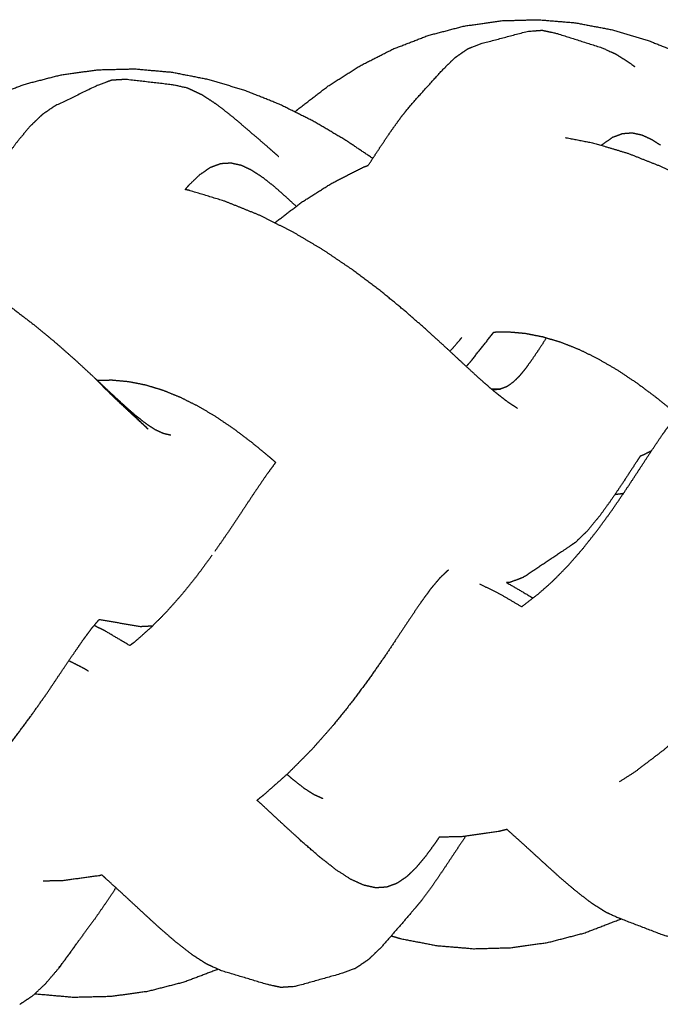
# Model space of a CAD drawing. Units: millimetres. Extents: x 20949 to 110195, y -4788 to 32992.
# Drawn here: x 99467 to 99563, y 6973 to 7120 of the extents above; entities that cross this region are included whole.
import ezdxf

# ---------------------------------------------------------------- set-up
doc = ezdxf.new("R2010")
doc.units = ezdxf.units.MM

msp = doc.modelspace()

# ---------------------------------------------------------------- linework, layer by layer
for points, knots in [([(99508.5, 7105.79), (99508.76, 7106.03), (99509.03, 7106.26), (99511.24, 7107.96), (99513.45, 7109.66), (99515.81, 7111.16), (99518.17, 7112.66), (99520.67, 7113.93), (99523.17, 7115.2), (99525.78, 7116.2), (99528.39, 7117.21), (99531.08, 7117.91), (99533.78, 7118.62), (99536.53, 7119.01), (99539.28, 7119.41), (99542.05, 7119.49), (99544.83, 7119.56), (99547.6, 7119.33), (99550.37, 7119.1), (99553.1, 7118.58), (99555.83, 7118.05), (99558.49, 7117.27), (99561.16, 7116.48), (99563.73, 7115.46), (99566.3, 7114.44), (99568.75, 7113.23), (99571.2, 7112.03), (99572.52, 7111.26), (99573.83, 7110.49)], [10.871377, 10.871377, 10.871377, 11, 11, 12, 12, 13, 13, 14, 14, 15, 15, 16, 16, 17, 17, 18, 18, 19, 19, 20, 20, 21, 21, 22, 22, 23, 23, 23.570379, 23.570379, 23.570379]), ([(99508.5, 7105.79), (99508.76, 7106.03), (99509.03, 7106.26), (99511.24, 7107.96), (99513.45, 7109.66), (99515.81, 7111.16), (99518.17, 7112.66), (99520.67, 7113.93), (99523.17, 7115.2), (99525.78, 7116.2), (99528.39, 7117.21), (99531.08, 7117.91), (99533.78, 7118.62), (99536.53, 7119.01), (99539.28, 7119.41), (99542.05, 7119.49), (99544.83, 7119.56), (99547.6, 7119.33), (99550.37, 7119.1), (99553.1, 7118.58), (99555.83, 7118.05), (99558.49, 7117.27), (99561.16, 7116.48), (99563.73, 7115.46), (99566.3, 7114.44), (99568.75, 7113.23), (99571.2, 7112.03), (99572.52, 7111.26), (99573.83, 7110.49)], [10.871377, 10.871377, 10.871377, 11, 11, 12, 12, 13, 13, 14, 14, 15, 15, 16, 16, 17, 17, 18, 18, 19, 19, 20, 20, 21, 21, 22, 22, 23, 23, 23.570379, 23.570379, 23.570379]), ([(99519.45, 7097.84), (99520.24, 7099.05), (99521.03, 7100.25), (99521.88, 7101.52), (99522.74, 7102.8), (99523.57, 7103.96), (99524.41, 7105.12), (99525.23, 7106.12), (99526.06, 7107.13), (99528.27, 7109.57), (99530.47, 7112.02), (99531.43, 7112.96), (99532.39, 7113.9), (99533.36, 7114.57), (99534.32, 7115.24), (99535.31, 7115.62), (99536.3, 7116), (99539.79, 7116.92), (99543.28, 7117.84), (99544.33, 7117.91), (99545.38, 7117.99), (99546.47, 7117.76), (99547.57, 7117.52), (99550.93, 7116.45), (99554.3, 7115.38), (99555.35, 7114.91), (99556.4, 7114.43), (99557.51, 7113.72), (99558.61, 7113.01), (99558.91, 7112.78), (99559.2, 7112.55)], [30.107468, 30.107468, 30.107468, 31, 31, 32, 32, 33, 33, 34, 34, 35, 35, 36, 36, 37, 37, 38, 38, 39, 39, 40, 40, 41, 41, 42, 42, 43, 43, 44, 44, 44.254893, 44.254893, 44.254893]), ([(99520.12, 7098.86), (99518.11, 7100.22), (99516.09, 7101.57), (99513.72, 7102.97), (99511.35, 7104.37), (99508.85, 7105.62), (99506.34, 7106.87), (99503.73, 7107.92), (99501.11, 7108.97), (99498.41, 7109.79), (99495.7, 7110.6), (99492.94, 7111.14), (99490.18, 7111.69), (99487.39, 7111.93), (99484.6, 7112.18), (99481.82, 7112.11), (99479.04, 7112.04), (99476.29, 7111.66), (99473.54, 7111.28), (99470.86, 7110.59), (99468.18, 7109.9), (99465.6, 7108.92), (99463.02, 7107.94), (99460.55, 7106.7), (99458.09, 7105.46), (99455.76, 7104), (99453.44, 7102.54), (99453.38, 7102.5), (99453.33, 7102.46)], [7.093527, 7.093527, 7.093527, 8, 8, 9, 9, 10, 10, 11, 11, 12, 12, 13, 13, 14, 14, 15, 15, 16, 16, 17, 17, 18, 18, 19, 19, 20, 20, 20.024679, 20.024679, 20.024679]), ([(99499.4, 7104.91), (99498.18, 7105.87), (99496.97, 7106.82), (99495.82, 7107.58), (99494.67, 7108.33), (99493.57, 7108.84), (99492.48, 7109.35), (99491.43, 7109.59), (99490.38, 7109.82), (99486.8, 7110.24), (99483.23, 7110.65), (99482.17, 7110.59), (99481.12, 7110.52), (99480.1, 7110.15), (99479.08, 7109.77), (99475.87, 7108.22), (99472.66, 7106.68), (99471.72, 7106.04), (99470.79, 7105.4), (99469.87, 7104.51), (99468.94, 7103.62), (99468.02, 7102.51), (99467.09, 7101.4), (99466.15, 7100.11), (99465.2, 7098.82), (99464.23, 7097.39), (99463.26, 7095.96), (99462.25, 7094.44), (99461.24, 7092.92), (99460.19, 7091.35), (99459.13, 7089.78), (99458.04, 7088.21), (99456.95, 7086.64), (99455.82, 7085.11), (99454.7, 7083.59)], [0, 0, 0, 1, 1, 2, 2, 3, 3, 4, 4, 5, 5, 6, 6, 7, 7, 8, 8, 9, 9, 10, 10, 11, 11, 12, 12, 13, 13, 14, 14, 15, 15, 16, 16, 16.989285, 16.989285, 16.989285]), ([(99499.4, 7104.91), (99501.67, 7102.97), (99503.94, 7101.02), (99505.01, 7100.08), (99506.08, 7099.14)], [2, 2, 2, 3, 3, 4, 4, 4]), ([(99554.26, 7100.81), (99554.35, 7100.9), (99554.44, 7100.99), (99555.18, 7101.51), (99555.93, 7102.03), (99556.66, 7102.31), (99557.39, 7102.58), (99558.11, 7102.64), (99558.83, 7102.69), (99559.55, 7102.53), (99560.26, 7102.38), (99560.99, 7102.05), (99561.72, 7101.71), (99562.38, 7101.29), (99563.03, 7100.87)], [34.885198, 34.885198, 34.885198, 35, 35, 36, 36, 37, 37, 38, 38, 39, 39, 40, 40, 40.868124, 40.868124, 40.868124]), ([(99548.81, 7101.99), (99550.94, 7101.58), (99553.06, 7101.17), (99555.67, 7100.39), (99558.27, 7099.61), (99560.78, 7098.61), (99563.29, 7097.62), (99565.66, 7096.44), (99568.04, 7095.26), (99570.27, 7093.96), (99572.5, 7092.66), (99574.58, 7091.27), (99576.65, 7089.87), (99578.56, 7088.45), (99580.47, 7087.03), (99582.2, 7085.63), (99583.93, 7084.22), (99585.5, 7082.86), (99587.07, 7081.5), (99588.48, 7080.24), (99589.89, 7078.97), (99591.13, 7077.83), (99592.38, 7076.68), (99593.48, 7075.69), (99594.57, 7074.71), (99595.54, 7073.88), (99596.5, 7073.05), (99597.36, 7072.39), (99598.21, 7071.74), (99598.96, 7071.27), (99599.71, 7070.79), (99600.37, 7070.5), (99601.03, 7070.2)], [4.21016, 4.21016, 4.21016, 5, 5, 6, 6, 7, 7, 8, 8, 9, 9, 10, 10, 11, 11, 12, 12, 13, 13, 14, 14, 15, 15, 16, 16, 17, 17, 18, 18, 19, 19, 20, 20, 20]), ([(99508.7, 7091.71), (99507.91, 7092.44), (99507.11, 7093.18), (99506.25, 7093.94), (99505.38, 7094.7), (99504.54, 7095.36), (99503.71, 7096.02), (99502.9, 7096.55), (99502.09, 7097.08), (99501.31, 7097.45), (99500.52, 7097.82), (99499.75, 7097.99), (99498.97, 7098.16), (99498.2, 7098.12), (99497.43, 7098.07), (99496.65, 7097.79), (99495.87, 7097.5), (99495.07, 7096.95), (99494.27, 7096.41), (99493.42, 7095.59), (99492.58, 7094.78), (99492.34, 7094.5), (99492.11, 7094.22)], [31.119027, 31.119027, 31.119027, 32, 32, 33, 33, 34, 34, 35, 35, 36, 36, 37, 37, 38, 38, 39, 39, 40, 40, 41, 41, 41.258843, 41.258843, 41.258843]), ([(99513.99, 7095.17), (99516.36, 7096.37), (99518.73, 7097.57), (99519.09, 7097.71), (99519.45, 7097.84)], [1, 1, 1, 2, 2, 2.145072, 2.145072, 2.145072]), ([(99505.48, 7089.26), (99507.51, 7090.81), (99509.54, 7092.36), (99511.77, 7093.76), (99513.99, 7095.17)], [6.009434, 6.009434, 6.009434, 7, 7, 8, 8, 8]), ([(99540.12, 7062.64), (99539.2, 7063.36), (99538.29, 7064.07), (99537.24, 7064.98), (99536.2, 7065.88), (99535.02, 7066.96), (99533.85, 7068.04), (99532.51, 7069.28), (99531.18, 7070.52), (99529.69, 7071.88), (99528.19, 7073.25), (99526.53, 7074.7), (99524.86, 7076.16), (99523.02, 7077.67), (99521.19, 7079.18), (99519.18, 7080.69), (99517.17, 7082.21), (99514.99, 7083.68), (99512.82, 7085.15), (99510.49, 7086.53), (99508.16, 7087.91), (99505.7, 7089.15), (99503.23, 7090.38), (99500.65, 7091.43), (99498.06, 7092.47), (99495.39, 7093.29), (99492.71, 7094.1), (99492.41, 7094.16), (99492.11, 7094.22)], [0, 0, 0, 1, 1, 2, 2, 3, 3, 4, 4, 5, 5, 6, 6, 7, 7, 8, 8, 9, 9, 10, 10, 11, 11, 12, 12, 13, 13, 13.109287, 13.109287, 13.109287]), ([(99443.42, 7087.84), (99445.94, 7087.06), (99448.46, 7086.29), (99450.87, 7085.3), (99453.29, 7084.31), (99455.56, 7083.16), (99457.83, 7082.01), (99459.96, 7080.73), (99462.09, 7079.46), (99464.06, 7078.11), (99466.03, 7076.76), (99467.83, 7075.38), (99469.63, 7074.01), (99471.27, 7072.66), (99472.9, 7071.3), (99474.37, 7070), (99475.83, 7068.71), (99477.14, 7067.5), (99478.45, 7066.29)], [0, 0, 0, 1, 1, 2, 2, 3, 3, 4, 4, 5, 5, 6, 6, 7, 7, 8, 8, 9, 9, 9]), ([(99534.08, 7067.83), (99534.45, 7068.26), (99534.82, 7068.69), (99536.37, 7070.65), (99537.92, 7072.61), (99538.06, 7072.79), (99538.19, 7072.97)], [25.78196, 25.78196, 25.78196, 26, 26, 27, 27, 27.096307, 27.096307, 27.096307]), ([(99538.19, 7072.97), (99539.17, 7073), (99540.16, 7073.02), (99541.47, 7072.91), (99542.77, 7072.8), (99544.11, 7072.54), (99545.45, 7072.28), (99546.82, 7071.87), (99548.19, 7071.46), (99549.59, 7070.91), (99550.98, 7070.35), (99552.4, 7069.65), (99553.82, 7068.94), (99555.26, 7068.1), (99556.71, 7067.26), (99558.14, 7066.3), (99559.58, 7065.34), (99561.01, 7064.26), (99562.45, 7063.19), (99563.6, 7062.26), (99564.75, 7061.33)], [2.226249, 2.226249, 2.226249, 3, 3, 4, 4, 5, 5, 6, 6, 7, 7, 8, 8, 9, 9, 10, 10, 11, 11, 11.802957, 11.802957, 11.802957]), ([(99531.64, 7070.09), (99532.37, 7070.93), (99533.1, 7071.77), (99533.25, 7071.96), (99533.41, 7072.16)], [25.6091655, 25.6091655, 25.6091655, 26, 26, 26.08814, 26.08814, 26.08814]), ([(99546.04, 7072.11), (99545.52, 7071.32), (99545.01, 7070.53), (99544.46, 7069.72), (99543.92, 7068.91), (99543.41, 7068.21), (99542.91, 7067.51), (99542.43, 7066.93), (99541.96, 7066.36), (99541.5, 7065.91), (99541.04, 7065.46), (99540.58, 7065.14), (99540.12, 7064.82), (99539.65, 7064.65), (99539.18, 7064.47)], [50.144591, 50.144591, 50.144591, 51, 51, 52, 52, 53, 53, 54, 54, 55, 55, 56, 56, 57, 57, 57]), ([(99482.82, 7062.21), (99482.82, 7062.21), (99482.82, 7062.21), (99481.8, 7063.16), (99480.77, 7064.11), (99479.61, 7065.2), (99478.45, 7066.29), (99479.9, 7064.83), (99481.35, 7063.37), (99482.76, 7062.04), (99484.18, 7060.72), (99485.43, 7059.56), (99486.68, 7058.4), (99484.75, 7060.3), (99482.82, 7062.21)], [-2.000052, -2.000052, -2.000052, -2, -2, -1, -1, 0, 0, 1, 1, 2, 2, 3, 3, 3.999948, 3.999948, 3.999948]), ([(99505.63, 7053.52), (99505.15, 7053.94), (99504.68, 7054.35), (99503.37, 7055.43), (99502.06, 7056.5), (99500.74, 7057.5), (99499.42, 7058.5), (99498.09, 7059.4), (99496.76, 7060.3), (99495.43, 7061.09), (99494.11, 7061.87), (99492.78, 7062.53), (99491.46, 7063.2), (99490.15, 7063.73), (99488.84, 7064.26), (99487.55, 7064.65), (99486.26, 7065.04), (99484.98, 7065.3), (99483.7, 7065.55), (99482.44, 7065.66), (99481.18, 7065.78), (99480.11, 7065.75), (99479.05, 7065.73)], [5.631398, 5.631398, 5.631398, 6, 6, 7, 7, 8, 8, 9, 9, 10, 10, 11, 11, 12, 12, 13, 13, 14, 14, 15, 15, 15.858, 15.858, 15.858]), ([(99538.19, 7064.4), (99538.69, 7064.43), (99539.18, 7064.47), (99538.59, 7064.45), (99538, 7064.44)], [-0.999853, -0.999853, -0.999853, 0, 0, 0.163337, 0.163337, 0.163337]), ([(99482.82, 7062.21), (99483.71, 7061.42), (99484.61, 7060.63), (99485.4, 7060.01), (99486.19, 7059.38), (99486.89, 7058.92), (99487.59, 7058.46), (99488.21, 7058.17), (99488.84, 7057.88), (99489.4, 7057.75), (99489.96, 7057.62)], [0.000119, 0.000119, 0.000119, 1, 1, 2, 2, 3, 3, 4, 4, 5, 5, 5]), ([(99542.33, 7032.02), (99542.4, 7032.06), (99542.47, 7032.1), (99543.62, 7032.98), (99544.78, 7033.87), (99545.93, 7034.89), (99547.07, 7035.9), (99548.19, 7037.05), (99549.31, 7038.19), (99550.41, 7039.45), (99551.51, 7040.71), (99552.57, 7042.06), (99553.64, 7043.41), (99554.67, 7044.82), (99555.7, 7046.23), (99556.68, 7047.67), (99557.67, 7049.1), (99558.62, 7050.54), (99559.57, 7051.98), (99560.49, 7053.39), (99561.41, 7054.8), (99562.31, 7056.13), (99563.2, 7057.47), (99563.87, 7058.4), (99564.54, 7059.33)], [20.944932, 20.944932, 20.944932, 21, 21, 22, 22, 23, 23, 24, 24, 25, 25, 26, 26, 27, 27, 28, 28, 29, 29, 30, 30, 31, 31, 31.763434, 31.763434, 31.763434]), ([(99560.03, 7054.45), (99559.8, 7054.1), (99559.56, 7053.74), (99558.6, 7052.27), (99557.64, 7050.8), (99556.71, 7049.41), (99555.77, 7048.03), (99554.87, 7046.77), (99553.96, 7045.52), (99553.06, 7044.44), (99552.17, 7043.35), (99551.27, 7042.48), (99550.37, 7041.6)], [14.762765, 14.762765, 14.762765, 15, 15, 16, 16, 17, 17, 18, 18, 19, 19, 20, 20, 20]), ([(99561.71, 7055.25), (99561.1, 7054.94), (99560.48, 7054.62), (99560.26, 7054.54), (99560.03, 7054.45)], [14.7483226, 14.7483226, 14.7483226, 15, 15, 15.0865161, 15.0865161, 15.0865161]), ([(99505.63, 7053.52), (99504.93, 7052.57), (99504.23, 7051.62), (99503.29, 7050.23), (99502.34, 7048.84), (99501.35, 7047.35), (99500.37, 7045.87), (99499.35, 7044.35), (99498.33, 7042.83), (99497.44, 7041.54), (99496.55, 7040.26)], [9.247235, 9.247235, 9.247235, 10, 10, 11, 11, 12, 12, 13, 13, 13.841446, 13.841446, 13.841446]), ([(99556.93, 7005.91), (99558.09, 7006.64), (99559.24, 7007.37), (99561.43, 7009.04), (99563.63, 7010.71), (99565.66, 7012.52), (99567.68, 7014.32), (99569.53, 7016.21), (99571.38, 7018.1), (99573.05, 7020.02), (99574.72, 7021.93), (99576.22, 7023.83), (99577.72, 7025.72), (99579.06, 7027.56), (99580.4, 7029.4), (99581.59, 7031.14), (99582.79, 7032.88), (99583.84, 7034.47), (99584.89, 7036.07), (99585.82, 7037.49), (99586.75, 7038.91), (99587.57, 7040.14), (99588.4, 7041.36), (99589.13, 7042.39), (99589.87, 7043.41), (99590.54, 7044.22), (99591.21, 7045.04), (99591.83, 7045.65), (99592.45, 7046.26)], [20.508129, 20.508129, 20.508129, 21, 21, 22, 22, 23, 23, 24, 24, 25, 25, 26, 26, 27, 27, 28, 28, 29, 29, 30, 30, 31, 31, 32, 32, 33, 33, 34, 34, 34]), ([(99550.37, 7041.6), (99549.46, 7040.98), (99548.55, 7040.35), (99545.58, 7038.37), (99542.62, 7036.39)], [1, 1, 1, 2, 2, 3, 3, 3]), ([(99496.14, 7039.69), (99495.08, 7038.24), (99494.01, 7036.79), (99492.87, 7035.37), (99491.74, 7033.95), (99490.57, 7032.62), (99489.4, 7031.3), (99488.2, 7030.09), (99487, 7028.88), (99485.79, 7027.81), (99484.57, 7026.73), (99484.22, 7026.47), (99483.86, 7026.2)], [14.030135, 14.030135, 14.030135, 15, 15, 16, 16, 17, 17, 18, 18, 19, 19, 19.285763, 19.285763, 19.285763]), ([(99531.42, 7037.47), (99531.33, 7037.4), (99531.23, 7037.33), (99530.64, 7036.77), (99530.05, 7036.2), (99529.42, 7035.44), (99528.78, 7034.68), (99528.08, 7033.72), (99527.38, 7032.76), (99526.6, 7031.61), (99525.82, 7030.46), (99524.93, 7029.13), (99524.05, 7027.8), (99523.05, 7026.3), (99522.05, 7024.8), (99520.91, 7023.17), (99519.78, 7021.54), (99518.49, 7019.8), (99517.21, 7018.05), (99515.76, 7016.25), (99514.32, 7014.44), (99512.7, 7012.6), (99511.08, 7010.77), (99509.29, 7008.96), (99507.5, 7007.16), (99505.54, 7005.42), (99503.57, 7003.69), (99503.21, 7003.42), (99502.85, 7003.14)], [0.824221, 0.824221, 0.824221, 1, 1, 2, 2, 3, 3, 4, 4, 5, 5, 6, 6, 7, 7, 8, 8, 9, 9, 10, 10, 11, 11, 12, 12, 13, 13, 13.169902, 13.169902, 13.169902]), ([(99536.04, 7035.42), (99537.59, 7034.66), (99539.13, 7033.89), (99540.73, 7032.96), (99542.33, 7032.02)], [9.404835, 9.404835, 9.404835, 10, 10, 10.645852, 10.645852, 10.645852]), ([(99540.1, 7035.59), (99540.17, 7035.55), (99540.24, 7035.52), (99542.14, 7034.41), (99544.03, 7033.3)], [9.971088, 9.971088, 9.971088, 10, 10, 10.840813, 10.840813, 10.840813]), ([(99448.76, 6994.89), (99450.78, 6996.39), (99452.79, 6997.89), (99454.76, 6999.61), (99456.73, 7001.33), (99458.53, 7003.14), (99460.33, 7004.94), (99461.96, 7006.77), (99463.6, 7008.61), (99465.06, 7010.41), (99466.51, 7012.22), (99467.81, 7013.95), (99469.1, 7015.69), (99470.24, 7017.32), (99471.39, 7018.94), (99472.39, 7020.43), (99473.39, 7021.91), (99474.28, 7023.24), (99475.18, 7024.56), (99475.97, 7025.71), (99476.76, 7026.86), (99477.47, 7027.82), (99478.17, 7028.77), (99478.74, 7029.44), (99479.3, 7030.11)], [6.062794, 6.062794, 6.062794, 7, 7, 8, 8, 9, 9, 10, 10, 11, 11, 12, 12, 13, 13, 14, 14, 15, 15, 16, 16, 17, 17, 17.88727, 17.88727, 17.88727]), ([(99483.86, 7026.2), (99482.01, 7027.3), (99480.16, 7028.4), (99479.35, 7028.8), (99478.54, 7029.21)], [11.161929, 11.161929, 11.161929, 12, 12, 12.34413, 12.34413, 12.34413]), ([(99479.3, 7030.11), (99482.36, 7029.58), (99485.42, 7029.06), (99486.35, 7029.11), (99487.28, 7029.16)], [5.136764, 5.136764, 5.136764, 6, 6, 6.877641, 6.877641, 6.877641]), ([(99477.71, 7022.37), (99477.23, 7022.66), (99476.74, 7022.94), (99475.75, 7023.44), (99474.76, 7023.94)], [50.8088838, 50.8088838, 50.8088838, 51, 51, 51.3807351, 51.3807351, 51.3807351]), ([(99512.68, 7003.36), (99512.02, 7003.66), (99511.36, 7003.96), (99510.62, 7004.43), (99509.88, 7004.91), (99509.05, 7005.57), (99508.21, 7006.22), (99507.76, 7006.61), (99507.32, 7006.99)], [0, 0, 0, 1, 1, 2, 2, 3, 3, 3.466937, 3.466937, 3.466937]), ([(99530.06, 6997.67), (99529.69, 6997.12), (99529.31, 6996.57), (99528.63, 6995.63), (99527.94, 6994.7), (99527.25, 6993.88), (99526.56, 6993.06), (99525.87, 6992.39), (99525.17, 6991.72), (99524.45, 6991.23), (99523.73, 6990.74), (99522.97, 6990.46), (99522.21, 6990.18), (99521.39, 6990.12), (99520.57, 6990.07), (99519.68, 6990.26), (99518.79, 6990.46), (99517.81, 6990.91), (99516.83, 6991.35), (99515.73, 6992.06), (99514.64, 6992.76), (99513.43, 6993.71), (99512.21, 6994.66), (99510.85, 6995.84), (99509.49, 6997.02), (99507.99, 6998.4), (99506.48, 6999.78), (99504.81, 7001.33), (99503.14, 7002.87), (99502.99, 7003.01), (99502.85, 7003.14)], [31.46814, 31.46814, 31.46814, 32, 32, 33, 33, 34, 34, 35, 35, 36, 36, 37, 37, 38, 38, 39, 39, 40, 40, 41, 41, 42, 42, 43, 43, 44, 44, 45, 45, 45.081182, 45.081182, 45.081182]), ([(99530.06, 6997.67), (99531.76, 6997.71), (99533.46, 6997.75), (99536.22, 6998.14), (99538.98, 6998.53), (99539.55, 6998.67), (99540.11, 6998.82)], [15.391233, 15.391233, 15.391233, 16, 16, 17, 17, 17.210709, 17.210709, 17.210709]), ([(99540.11, 6998.82), (99540.13, 6998.8), (99540.15, 6998.79), (99541.5, 6997.57), (99542.85, 6996.35), (99544.16, 6995.16), (99545.46, 6993.96), (99546.72, 6992.83), (99547.97, 6991.69), (99549.18, 6990.66), (99550.39, 6989.63), (99551.54, 6988.74), (99552.7, 6987.85), (99553.8, 6987.15), (99554.9, 6986.45), (99555.96, 6985.98), (99557.02, 6985.51), (99560.31, 6984.25), (99563.6, 6982.99), (99564.71, 6982.76), (99565.81, 6982.53), (99566.88, 6982.61), (99567.94, 6982.69), (99571.47, 6983.41), (99575, 6984.13), (99576.01, 6984.52), (99577.02, 6984.91), (99578.01, 6985.59), (99578.99, 6986.27)], [14.986415, 14.986415, 14.986415, 15, 15, 16, 16, 17, 17, 18, 18, 19, 19, 20, 20, 21, 21, 22, 22, 23, 23, 24, 24, 25, 25, 26, 26, 27, 27, 28, 28, 28]), ([(99534.02, 6997.83), (99533.31, 6996.77), (99532.6, 6995.71), (99531.71, 6994.37), (99530.82, 6993.03), (99529.96, 6991.76), (99529.1, 6990.5), (99528.25, 6989.34), (99527.4, 6988.19)], [29.228682, 29.228682, 29.228682, 30, 30, 31, 31, 32, 32, 33, 33, 33]), ([(99479.7, 6991.97), (99479.52, 6991.93), (99479.34, 6991.88), (99476.59, 6991.51), (99473.85, 6991.13), (99472.39, 6991.1), (99470.94, 6991.07)], [17.932528, 17.932528, 17.932528, 18, 18, 19, 19, 19.521484, 19.521484, 19.521484]), ([(99521.4, 6981.22), (99520.43, 6980.29), (99519.46, 6979.36), (99518.49, 6978.7), (99517.51, 6978.04), (99516.5, 6977.67), (99515.5, 6977.3), (99512.03, 6976.32), (99508.56, 6975.35), (99507.49, 6975.28), (99506.42, 6975.21), (99505.31, 6975.46), (99504.2, 6975.7), (99500.82, 6976.72), (99497.45, 6977.73), (99496.38, 6978.22), (99495.31, 6978.71), (99494.18, 6979.44), (99493.06, 6980.16), (99491.89, 6981.08), (99490.72, 6981.99), (99489.49, 6983.06), (99488.26, 6984.13), (99486.98, 6985.31), (99485.69, 6986.48), (99484.36, 6987.72), (99483.02, 6988.96), (99481.64, 6990.22), (99480.26, 6991.48), (99479.98, 6991.73), (99479.7, 6991.97)], [0, 0, 0, 1, 1, 2, 2, 3, 3, 4, 4, 5, 5, 6, 6, 7, 7, 8, 8, 9, 9, 10, 10, 11, 11, 12, 12, 13, 13, 14, 14, 14.199426, 14.199426, 14.199426]), ([(99521.4, 6981.22), (99520.43, 6980.29), (99519.46, 6979.36), (99518.49, 6978.7), (99517.51, 6978.04), (99516.5, 6977.67), (99515.5, 6977.3), (99512.03, 6976.32), (99508.56, 6975.35), (99507.49, 6975.28), (99506.42, 6975.21), (99505.31, 6975.46), (99504.2, 6975.7), (99500.82, 6976.72), (99497.45, 6977.73), (99496.38, 6978.22), (99495.31, 6978.71), (99494.18, 6979.44), (99493.06, 6980.16), (99491.89, 6981.08), (99490.72, 6981.99), (99489.49, 6983.06), (99488.26, 6984.13), (99486.98, 6985.31), (99485.69, 6986.48), (99484.36, 6987.72), (99483.02, 6988.96), (99481.64, 6990.22), (99480.26, 6991.48), (99479.98, 6991.73), (99479.7, 6991.97)], [0, 0, 0, 1, 1, 2, 2, 3, 3, 4, 4, 5, 5, 6, 6, 7, 7, 8, 8, 9, 9, 10, 10, 11, 11, 12, 12, 13, 13, 14, 14, 14.199426, 14.199426, 14.199426]), ([(99480.22, 6987.73), (99479.37, 6986.5), (99478.52, 6985.27), (99477.7, 6984.16), (99476.87, 6983.04)], [4, 4, 4, 5, 5, 6, 6, 6]), ([(99527.4, 6988.19), (99526.56, 6987.19), (99525.72, 6986.19), (99523.56, 6983.7), (99521.4, 6981.22)], [1, 1, 1, 2, 2, 3, 3, 3]), ([(99522.87, 6982.91), (99523.58, 6982.7), (99524.28, 6982.49), (99527, 6981.97), (99529.71, 6981.45), (99532.47, 6981.22), (99535.23, 6980.99), (99538, 6981.07), (99540.78, 6981.14), (99543.53, 6981.54), (99546.29, 6981.93), (99549, 6982.64), (99551.71, 6983.34), (99554.35, 6984.35), (99556.98, 6985.36), (99557.08, 6985.4), (99557.17, 6985.45)], [14.732852, 14.732852, 14.732852, 15, 15, 16, 16, 17, 17, 18, 18, 19, 19, 20, 20, 21, 21, 21.038074, 21.038074, 21.038074]), ([(99522.87, 6982.91), (99523.58, 6982.7), (99524.28, 6982.49), (99527, 6981.97), (99529.71, 6981.45), (99532.47, 6981.22), (99535.23, 6980.99), (99538, 6981.07), (99540.78, 6981.14), (99543.53, 6981.54), (99546.29, 6981.93), (99549, 6982.64), (99551.71, 6983.34), (99554.35, 6984.35), (99556.98, 6985.36), (99557.08, 6985.4), (99557.17, 6985.45)], [14.732852, 14.732852, 14.732852, 15, 15, 16, 16, 17, 17, 18, 18, 19, 19, 20, 20, 21, 21, 21.038074, 21.038074, 21.038074]), ([(99476.87, 6983.04), (99475.05, 6980.55), (99473.24, 6978.06), (99474.22, 6979.39), (99475.2, 6980.71), (99475.56, 6981.23), (99475.92, 6981.75)], [0, 0, 0, 1, 1, 2, 2, 2.353815, 2.353815, 2.353815]), ([(99467.45, 6972.7), (99468.42, 6973.34), (99469.39, 6973.99), (99470.35, 6974.89), (99471.31, 6975.8), (99472.27, 6976.93), (99473.24, 6978.06)], [0, 0, 0, 1, 1, 2, 2, 3, 3, 3]), ([(99467.45, 6972.7), (99468.42, 6973.34), (99469.39, 6973.99), (99470.35, 6974.89), (99471.31, 6975.8), (99472.27, 6976.93), (99473.24, 6978.06)], [0, 0, 0, 1, 1, 2, 2, 3, 3, 3]), ([(99497.04, 6977.92), (99494.5, 6976.96), (99491.95, 6976), (99489.24, 6975.31), (99486.53, 6974.61), (99483.77, 6974.23), (99481, 6973.85), (99478.21, 6973.79), (99475.42, 6973.72), (99472.63, 6973.97), (99469.85, 6974.21), (99469.76, 6974.23), (99469.67, 6974.25)], [14.030164, 14.030164, 14.030164, 15, 15, 16, 16, 17, 17, 18, 18, 19, 19, 19.03245, 19.03245, 19.03245]), ([(99497.04, 6977.92), (99494.5, 6976.96), (99491.95, 6976), (99489.24, 6975.31), (99486.53, 6974.61), (99483.77, 6974.23), (99481, 6973.85), (99478.21, 6973.79), (99475.42, 6973.72), (99472.63, 6973.97), (99469.85, 6974.21), (99469.76, 6974.23), (99469.67, 6974.25)], [14.030164, 14.030164, 14.030164, 15, 15, 16, 16, 17, 17, 18, 18, 19, 19, 19.03245, 19.03245, 19.03245])]:
    msp.add_open_spline(points, degree=2, knots=knots)
for points in [[(99478.49, 7066.25), (99478.49, 7066.25), (99478.49, 7066.25)], [(99538.19, 7064.4), (99538, 7064.44), (99537.82, 7064.48)], [(99540.12, 7062.64), (99540.93, 7062.12), (99541.74, 7061.6)], [(99557.52, 7048.88), (99556.87, 7048.79), (99556.23, 7048.7)], [(99496.55, 7040.26), (99496.55, 7040.26), (99496.55, 7040.26)], [(99542.62, 7036.39), (99541.6, 7036.01), (99540.58, 7035.62)], [(99540.58, 7035.62), (99540.34, 7035.6), (99540.1, 7035.59)], [(99480.22, 6987.73), (99481.01, 6988.91), (99481.8, 6990.08)]]:
    msp.add_open_spline(points, degree=2)

doc.saveas('drawing.dxf')
